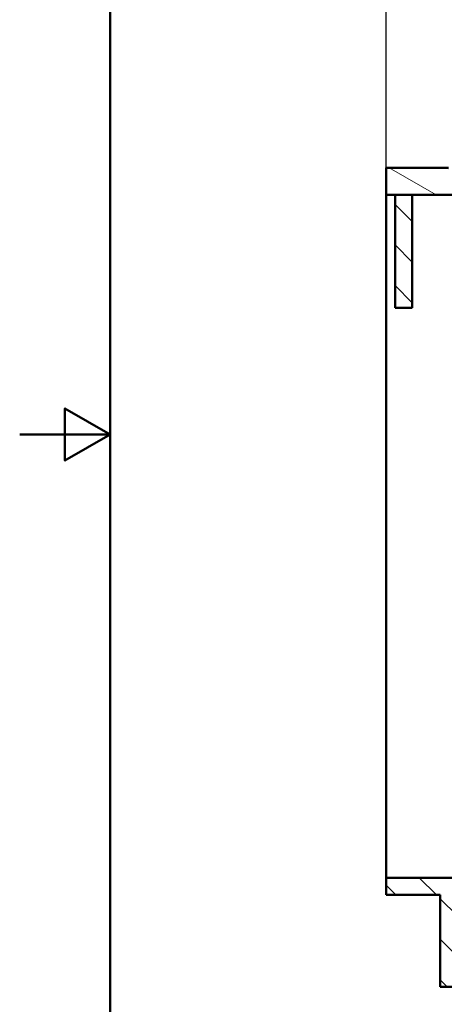
# Paper-space layout 'DS_2' of a CAD drawing. Units: millimetres. Extents: x -1768 to 2100, y 0 to 2970.
# Drawn here: x 0 to 470, y 854 to 1944 of the extents above; entities that cross this region are included whole.
import ezdxf

# ---------------------------------------------------------------- set-up
doc = ezdxf.new("R2010")
doc.units = ezdxf.units.MM
doc.header["$LTSCALE"] = 10
for name, color, linetype, lineweight in [('Dimensions(ISO)', 7, 'Continuous', 25), ('Hatch', 7, 'Continuous', 9), ('Sketch Geometry(ISO)', 7, 'Continuous', 50), ('Visible Edges(ISO)', 7, 'Continuous', 50)]:
    doc.layers.add(name, color=color, linetype=linetype, lineweight=lineweight)
doc.styles.add('Text_3.5mm', font='arial.ttf', dxfattribs={"width": 0.9})
doc.dimstyles.new('KS-STANDARD', dxfattribs={"dimscale": 10, "dimtxt": 3.5, "dimasz": 2.5, "dimexe": 3.175, "dimexo": 0, "dimgap": 0.8, "dimtad": 1, "dimdec": 1, "dimrnd": 1e-08, "dimtxsty": 'Text_3.5mm', "dimcen": 0.09, "dimdle": 10, "dimclrd": 7, "dimclre": 7, "dimclrt": 7, "dimadec": 0, "dimazin": 2, "dimtfac": 0.714286, "dimtdec": 4, "dimtmove": 0, "dimatfit": 3, "dimfxl": 1, "dimtolj": 1, "dimlwd": 25, "dimlwe": 25, "dimarcsym": 0})
pattern_1 = [(135, (0, 0), (-22.45064, -22.45064), [])]

# ---------------------------------------------------------------- blocks, each defined once
blk = doc.blocks.new('*D6')
at = {"layer": 'Defpoints', "color": 0, "linetype": 'Continuous', "transparency": 16777216}
for p in [(1005.6, 2077.8), (405.6, 1780.2), (1005.6, 1780.2)]:
    blk.add_point(p, dxfattribs=at)
at = {"layer": 'Dimensions(ISO)', "color": 7, "linetype": 'Continuous', "lineweight": 25, "transparency": 16777216}
for p, q in [((405.6, 1780.2), (405.6, 2109.6)), ((1005.6, 1780.2), (1005.6, 2109.6)), ((430.6, 2077.8), (980.6, 2077.8))]:
    blk.add_line(p, q, dxfattribs=at)
at = {"layer": 'Dimensions(ISO)', "color": 7, "linetype": 'Continuous', "transparency": 16777216}
for points in [[(430.6, 2082), (430.6, 2073.7), (405.6, 2077.8)], [(980.6, 2082), (980.6, 2073.7), (1005.6, 2077.8)]]:
    blk.add_solid(points, dxfattribs=at)
at = {"layer": 'Dimensions(ISO)', "color": 7, "linetype": 'Continuous', "lineweight": 25, "transparency": 16777216, "insert": (670.7, 2103.7), "char_height": 35, "attachment_point": 4, "style": 'Text_3.5mm'}
blk.add_mtext('\\A1;600', dxfattribs=at)
blk = doc.blocks.new('Borders Default Border')
at = {"layer": 'Sketch Geometry(ISO)', "flags": 128}
for points in [[(10, 10), (10, 287), (200, 287), (200, 10), (10, 10)], [(0, 148.5), (10, 148.5), (5, 151.39), (5, 145.61), (10, 148.5)]]:
    blk.add_lwpolyline(points, dxfattribs=at)

psp = doc.layouts.new('DS_2')

# ---------------------------------------------------------------- hatches: boundary and pattern name
at = {"layer": 'Hatch'}
h = psp.add_hatch(dxfattribs=at)
h.set_pattern_fill('ANSI31', color=256, scale=254, angle=105, style=0)
h.set_pattern_definition([(150, (0, 0), (-15.875, -27.4963), [])])
h.paths.add_polyline_path([(405.58, 1780.19), (405.58, 1750.19), (415.58, 1750.19), (434.58, 1750.19), (483.58, 1750.19), (483.58, 1771.99), (476.58, 1771.99), (474.58, 1771.99), (474.58, 1780.19)])
h = psp.add_hatch(dxfattribs=at)
h.set_pattern_fill('ANSI31', color=256, scale=254, angle=90, style=0)
h.set_pattern_definition(pattern_1)
h.paths.add_polyline_path([(415.58, 1750.19), (415.58, 1625.19), (434.58, 1625.19), (434.58, 1750.19)])
h = psp.add_hatch(dxfattribs=at)
h.set_pattern_fill('ANSI31', color=256, scale=254, angle=90, style=0)
h.set_pattern_definition(pattern_1)
h.paths.add_polyline_path([(962.58, 994.49), (405.58, 994.49), (405.58, 975.49), (465.58, 975.49), (465.58, 873.89), (484.58, 873.89), (484.58, 975.49), (883.58, 975.49), (883.58, 873.89), (902.58, 873.89), (902.58, 975.49), (962.58, 975.49)])

# ---------------------------------------------------------------- linework, layer by layer
at = {"layer": 'Visible Edges(ISO)'}
for p, q in [((405.58, 1780.19), (405.58, 1750.19)), ((474.58, 1780.19), (405.58, 1780.19)), ((405.58, 1750.19), (483.58, 1750.19)), ((405.58, 994.49), (405.58, 1750.19)), ((415.58, 1750.19), (415.58, 1625.19)), ((434.58, 1750.19), (415.58, 1750.19)), ((434.58, 1625.19), (434.58, 1750.19)), ((415.58, 1625.19), (434.58, 1625.19)), ((962.58, 994.49), (405.58, 994.49)), ((405.58, 994.49), (405.58, 975.49)), ((405.58, 975.49), (465.58, 975.49)), ((465.58, 975.49), (465.58, 873.89)), ((465.58, 873.89), (484.58, 873.89))]:
    psp.add_line(p, q, dxfattribs=at)

# ---------------------------------------------------------------- block references
at = {"xscale": 10, "yscale": 10, "zscale": 10}
psp.add_blockref('Borders Default Border', (0, 0), dxfattribs=at)

# ---------------------------------------------------------------- dimensions: what is measured, and where the dimension line sits
at = {"layer": 'Dimensions(ISO)', "color": 7, "linetype": 'Continuous', "lineweight": 25}
dim = psp.add_linear_dim(base=(1005.58, 2077.82), p1=(405.58, 1780.19), p2=(1005.58, 1780.19), angle=180, dimstyle='KS-STANDARD', override={"dimgap": 0.8, "dimdec": 1, "dimtol": 0, "dimlim": 0, "dimtp": 0, "dimtm": 0, "dimtdec": 4, "dimtofl": 0, "dimatfit": 1}, dxfattribs=at)
dim.commit()
dim.dimension.update_dxf_attribs({"geometry": '*D6', "text_midpoint": (705.58, 2077.82), "dimtype": 160})

doc.saveas('drawing.dxf')
